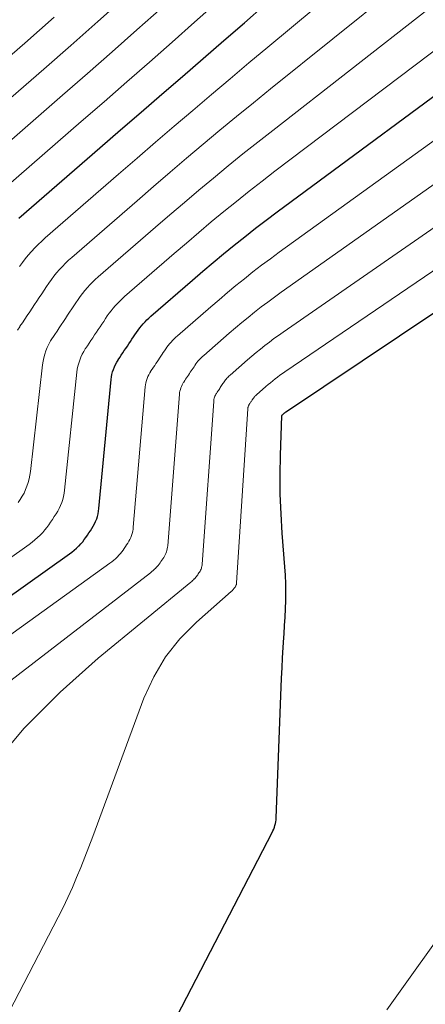
# Model space of a CAD drawing. Units: feet. Extents: x 1960000 to 1965041, y 515000 to 520000.
# Drawn here: x 1960085 to 1960128, y 516655 to 516760 of the extents above; entities that cross this region are included whole.
import ezdxf

# ---------------------------------------------------------------- set-up
doc = ezdxf.new("R2010")
doc.units = ezdxf.units.FT
doc.header["$LTSCALE"] = 100
doc.header["$MEASUREMENT"] = 0
doc.layers.add('CONTOUR INDEX', color=32, linetype='Continuous', lineweight=25)
doc.layers.add('CONTOUR INTERMEDIATE', color=40, linetype='Continuous', lineweight=15)

msp = doc.modelspace()

# ---------------------------------------------------------------- linework, layer by layer
at = {"layer": 'CONTOUR INDEX', "flags": 128}
for points, elevation in [([(1960084.62, 516739.18), (1960093.3, 516746.71), (1960095.51, 516748.63), (1960097.72, 516750.54), (1960099.93, 516752.46), (1960102.15, 516754.37), (1960104.36, 516756.28), (1960106.57, 516758.2), (1960108.78, 516760.11), (1960110.98, 516762.03)], 800), ([(1960033.65, 516663.15), (1960090.04, 516703.25), (1960090.3, 516703.44), (1960090.54, 516703.64), (1960090.78, 516703.85), (1960091.01, 516704.07), (1960091.06, 516704.11), (1960091.25, 516704.32), (1960091.45, 516704.54), (1960091.62, 516704.77), (1960091.79, 516705), (1960091.95, 516705.24), (1960092.12, 516705.48), (1960092.28, 516705.72), (1960092.44, 516705.96), (1960092.59, 516706.2), (1960092.73, 516706.45), (1960092.84, 516706.71), (1960092.95, 516706.98), (1960093.03, 516707.25), (1960093.1, 516707.53), (1960093.15, 516707.81), (1960093.19, 516708.09), (1960094.49, 516721.91), (1960094.53, 516722.19), (1960094.58, 516722.46), (1960094.65, 516722.73), (1960094.74, 516723), (1960094.85, 516723.26), (1960094.96, 516723.52), (1960095.1, 516723.76), (1960095.24, 516724), (1960095.26, 516724.03), (1960095.42, 516724.27), (1960095.59, 516724.52), (1960095.75, 516724.76), (1960095.91, 516725.01), (1960096.08, 516725.25), (1960096.24, 516725.5), (1960096.4, 516725.74), (1960096.57, 516725.98), (1960096.73, 516726.23), (1960096.89, 516726.47), (1960097.05, 516726.71), (1960097.22, 516726.96), (1960097.38, 516727.19), (1960097.56, 516727.43), (1960097.74, 516727.65), (1960097.93, 516727.87), (1960098.13, 516728.09), (1960098.34, 516728.29), (1960098.55, 516728.49), (1960098.77, 516728.69), (1960103.21, 516732.55), (1960104.32, 516733.5), (1960105.43, 516734.44), (1960106.55, 516735.37), (1960107.68, 516736.29), (1960108.82, 516737.2), (1960109.96, 516738.11), (1960111.12, 516738.99), (1960112.29, 516739.86), (1960135.62, 516757.06)], 820), ([(1960088.37, 516628.31), (1960111.75, 516673.41), (1960111.84, 516673.6), (1960111.92, 516673.78), (1960111.99, 516673.97), (1960112.06, 516674.16), (1960112.11, 516674.36), (1960112.15, 516674.56), (1960112.18, 516674.76), (1960112.19, 516674.96), (1960112.77, 516689.94), (1960112.82, 516691.03), (1960112.87, 516692.12), (1960112.94, 516693.21), (1960113.01, 516694.3), (1960113.03, 516694.68), (1960113.09, 516695.58), (1960113.14, 516696.47), (1960113.18, 516697.37), (1960113.21, 516698.26), (1960113.22, 516699.16), (1960113.21, 516700.05), (1960113.17, 516700.95), (1960113.12, 516701.84), (1960112.84, 516705.45), (1960112.71, 516707.54), (1960112.63, 516709.63), (1960112.62, 516711.73), (1960112.65, 516713.82), (1960112.79, 516718.01), (1960112.8, 516718.05), (1960112.82, 516718.07), (1960112.84, 516718.1), (1960112.86, 516718.13), (1960112.88, 516718.16), (1960112.9, 516718.18), (1960113.08, 516718.33), (1960113.09, 516718.35), (1960113.11, 516718.36), (1960113.13, 516718.37), (1960113.14, 516718.39), (1960113.21, 516718.44), (1960113.23, 516718.45), (1960113.24, 516718.47), (1960113.26, 516718.48), (1960113.28, 516718.49), (1960153.74, 516745.56)], 840)]:
    msp.add_lwpolyline(points, dxfattribs=dict(at, elevation=elevation))
at = {"layer": 'CONTOUR INTERMEDIATE', "flags": 128}
for points, elevation in [([(1960084.69, 516734), (1960084.99, 516734.43), (1960085.3, 516734.84), (1960085.62, 516735.24), (1960085.96, 516735.63), (1960086.32, 516736.01), (1960086.68, 516736.38), (1960087.06, 516736.74), (1960087.44, 516737.09), (1960095.29, 516743.89), (1960097.28, 516745.61), (1960099.27, 516747.32), (1960101.26, 516749.03), (1960103.26, 516750.73), (1960105.26, 516752.43), (1960107.26, 516754.12), (1960109.27, 516755.81), (1960111.28, 516757.49), (1960121.44, 516765.97)], 804), ([(1960084.47, 516727.19), (1960084.71, 516727.57), (1960084.73, 516727.61), (1960084.99, 516727.99), (1960085.25, 516728.38), (1960085.51, 516728.77), (1960085.77, 516729.16), (1960086.03, 516729.55), (1960086.28, 516729.93), (1960086.54, 516730.32), (1960086.8, 516730.7), (1960087.06, 516731.09), (1960087.31, 516731.47), (1960087.57, 516731.86), (1960087.82, 516732.24), (1960088.09, 516732.62), (1960088.36, 516732.99), (1960088.65, 516733.34), (1960088.95, 516733.69), (1960089.27, 516734.03), (1960089.59, 516734.36), (1960089.93, 516734.68), (1960090.27, 516734.99), (1960097.28, 516741.06), (1960099.04, 516742.58), (1960100.81, 516744.1), (1960102.59, 516745.6), (1960104.36, 516747.1), (1960106.15, 516748.6), (1960107.95, 516750.08), (1960109.75, 516751.55), (1960111.56, 516753.02), (1960124.94, 516763.78)], 808), ([(1960076.12, 516745.48), (1960087.27, 516755.15), (1960090.18, 516757.69), (1960093.07, 516760.24), (1960095.94, 516762.82)], 788), ([(1960081.78, 516741.28), (1960091.3, 516749.54), (1960093.74, 516751.65), (1960096.17, 516753.77), (1960098.6, 516755.9), (1960101.03, 516758.03), (1960103.45, 516760.17), (1960105.86, 516762.31)], 796), ([(1960078.96, 516743.38), (1960089.29, 516752.35), (1960091.96, 516754.67), (1960094.62, 516757.01), (1960097.27, 516759.35), (1960099.92, 516761.71)], 792), ([(1960084.52, 516708.74), (1960084.75, 516709.07), (1960084.96, 516709.42), (1960085.16, 516709.76), (1960085.32, 516710.13), (1960085.47, 516710.5), (1960085.6, 516710.88), (1960085.7, 516711.27), (1960085.78, 516711.66), (1960085.84, 516712.06), (1960087.15, 516723.48), (1960087.21, 516723.86), (1960087.28, 516724.25), (1960087.39, 516724.62), (1960087.51, 516724.99), (1960087.66, 516725.35), (1960087.82, 516725.7), (1960088.01, 516726.05), (1960088.22, 516726.38), (1960088.24, 516726.41), (1960088.47, 516726.75), (1960088.7, 516727.09), (1960088.92, 516727.43), (1960089.15, 516727.77), (1960089.38, 516728.11), (1960089.6, 516728.45), (1960089.83, 516728.79), (1960090.05, 516729.13), (1960090.28, 516729.47), (1960090.51, 516729.81), (1960090.73, 516730.14), (1960090.95, 516730.48), (1960091.19, 516730.81), (1960091.43, 516731.13), (1960091.68, 516731.45), (1960091.95, 516731.75), (1960092.23, 516732.05), (1960092.51, 516732.34), (1960092.8, 516732.62), (1960093.11, 516732.89), (1960099.26, 516738.22), (1960100.8, 516739.55), (1960102.35, 516740.87), (1960103.91, 516742.19), (1960105.47, 516743.49), (1960107.04, 516744.78), (1960108.62, 516746.06), (1960110.22, 516747.33), (1960111.82, 516748.59), (1960128.48, 516761.56)], 812), ([(1960073.29, 516747.58), (1960085.24, 516757.94), (1960088.38, 516760.7)], 784), ([(1960033.18, 516666.89), (1960085.71, 516704.26), (1960086.02, 516704.49), (1960086.31, 516704.73), (1960086.6, 516704.98), (1960086.88, 516705.24), (1960086.93, 516705.29), (1960087.17, 516705.55), (1960087.4, 516705.81), (1960087.61, 516706.08), (1960087.82, 516706.36), (1960088.01, 516706.65), (1960088.21, 516706.94), (1960088.4, 516707.23), (1960088.59, 516707.52), (1960088.78, 516707.81), (1960088.94, 516708.11), (1960089.08, 516708.42), (1960089.21, 516708.74), (1960089.31, 516709.07), (1960089.4, 516709.4), (1960089.46, 516709.73), (1960089.51, 516710.07), (1960090.82, 516722.69), (1960090.87, 516723.03), (1960090.93, 516723.35), (1960091.02, 516723.68), (1960091.13, 516724), (1960091.25, 516724.31), (1960091.39, 516724.61), (1960091.56, 516724.9), (1960091.73, 516725.19), (1960091.75, 516725.22), (1960091.95, 516725.51), (1960092.14, 516725.8), (1960092.34, 516726.1), (1960092.53, 516726.39), (1960092.73, 516726.68), (1960092.92, 516726.97), (1960093.12, 516727.27), (1960093.31, 516727.56), (1960093.51, 516727.85), (1960093.7, 516728.14), (1960093.89, 516728.43), (1960094.08, 516728.72), (1960094.28, 516729), (1960094.49, 516729.28), (1960094.71, 516729.55), (1960094.94, 516729.81), (1960095.18, 516730.07), (1960095.42, 516730.32), (1960095.67, 516730.56), (1960095.93, 516730.79), (1960101.24, 516735.39), (1960102.56, 516736.52), (1960103.89, 516737.66), (1960105.23, 516738.78), (1960106.57, 516739.89), (1960107.93, 516740.99), (1960109.3, 516742.07), (1960110.67, 516743.15), (1960112.06, 516744.21), (1960132.04, 516759.32)], 816), ([(1960040.99, 516663.83), (1960094.37, 516702.24), (1960094.57, 516702.4), (1960094.77, 516702.56), (1960094.96, 516702.73), (1960095.15, 516702.9), (1960095.18, 516702.93), (1960095.34, 516703.1), (1960095.49, 516703.27), (1960095.63, 516703.45), (1960095.77, 516703.64), (1960095.9, 516703.83), (1960096.02, 516704.02), (1960096.15, 516704.21), (1960096.28, 516704.4), (1960096.4, 516704.6), (1960096.51, 516704.8), (1960096.6, 516705.01), (1960096.69, 516705.22), (1960096.75, 516705.44), (1960096.81, 516705.66), (1960096.85, 516705.88), (1960096.87, 516706.11), (1960098.16, 516721.13), (1960098.19, 516721.35), (1960098.23, 516721.57), (1960098.29, 516721.79), (1960098.36, 516722.01), (1960098.44, 516722.22), (1960098.53, 516722.42), (1960098.64, 516722.62), (1960098.76, 516722.81), (1960098.77, 516722.83), (1960098.9, 516723.03), (1960099.04, 516723.23), (1960099.17, 516723.42), (1960099.3, 516723.62), (1960099.43, 516723.82), (1960099.56, 516724.02), (1960099.69, 516724.21), (1960099.83, 516724.41), (1960099.96, 516724.61), (1960100.09, 516724.8), (1960100.22, 516725), (1960100.35, 516725.19), (1960100.48, 516725.38), (1960100.62, 516725.57), (1960100.77, 516725.75), (1960100.92, 516725.93), (1960101.09, 516726.1), (1960101.25, 516726.27), (1960101.42, 516726.43), (1960101.6, 516726.59), (1960105.18, 516729.7), (1960106.07, 516730.46), (1960106.97, 516731.22), (1960107.87, 516731.97), (1960108.78, 516732.71), (1960109.7, 516733.43), (1960110.62, 516734.15), (1960111.56, 516734.85), (1960112.51, 516735.55), (1960139.22, 516754.78)], 824), ([(1960072.04, 516680.69), (1960098.71, 516701.23), (1960098.85, 516701.35), (1960099, 516701.47), (1960099.14, 516701.6), (1960099.28, 516701.73), (1960099.3, 516701.75), (1960099.42, 516701.88), (1960099.53, 516702.01), (1960099.64, 516702.14), (1960099.74, 516702.28), (1960099.84, 516702.42), (1960099.93, 516702.57), (1960100.03, 516702.71), (1960100.13, 516702.85), (1960100.21, 516702.99), (1960100.3, 516703.14), (1960100.36, 516703.3), (1960100.43, 516703.46), (1960100.48, 516703.62), (1960100.52, 516703.78), (1960100.54, 516703.95), (1960100.56, 516704.12), (1960101.82, 516720.34), (1960101.84, 516720.51), (1960101.87, 516720.68), (1960101.92, 516720.85), (1960101.97, 516721.01), (1960102.03, 516721.17), (1960102.1, 516721.33), (1960102.18, 516721.48), (1960102.27, 516721.62), (1960102.28, 516721.64), (1960102.38, 516721.79), (1960102.48, 516721.94), (1960102.58, 516722.09), (1960102.68, 516722.24), (1960102.78, 516722.39), (1960102.88, 516722.54), (1960102.98, 516722.69), (1960103.08, 516722.84), (1960103.18, 516722.99), (1960103.28, 516723.13), (1960103.38, 516723.28), (1960103.48, 516723.43), (1960103.58, 516723.58), (1960103.69, 516723.72), (1960103.8, 516723.86), (1960103.91, 516723.99), (1960104.04, 516724.12), (1960104.16, 516724.25), (1960104.29, 516724.37), (1960104.42, 516724.49), (1960107.15, 516726.86), (1960107.82, 516727.43), (1960108.5, 516728.01), (1960109.19, 516728.57), (1960109.88, 516729.13), (1960110.58, 516729.68), (1960111.28, 516730.21), (1960112, 516730.74), (1960112.72, 516731.26), (1960142.84, 516752.49)], 828), ([(1960081.67, 516680.45), (1960085.19, 516684.59), (1960089.05, 516688.42), (1960093.12, 516692.06), (1960103.04, 516700.22), (1960103.14, 516700.3), (1960103.23, 516700.38), (1960103.32, 516700.47), (1960103.41, 516700.56), (1960103.43, 516700.57), (1960103.51, 516700.65), (1960103.58, 516700.74), (1960103.65, 516700.83), (1960103.72, 516700.92), (1960103.78, 516701.01), (1960103.84, 516701.11), (1960103.91, 516701.2), (1960103.97, 516701.29), (1960104.03, 516701.39), (1960104.08, 516701.49), (1960104.13, 516701.59), (1960104.17, 516701.69), (1960104.2, 516701.8), (1960104.23, 516701.91), (1960104.24, 516702.02), (1960104.26, 516702.13), (1960105.49, 516719.56), (1960105.5, 516719.68), (1960105.52, 516719.79), (1960105.55, 516719.9), (1960105.58, 516720.02), (1960105.62, 516720.13), (1960105.67, 516720.23), (1960105.73, 516720.33), (1960105.79, 516720.43), (1960105.86, 516720.55), (1960105.93, 516720.65), (1960106, 516720.75), (1960106.07, 516720.85), (1960106.13, 516720.96), (1960106.2, 516721.06), (1960106.27, 516721.16), (1960106.34, 516721.26), (1960106.41, 516721.37), (1960106.47, 516721.47), (1960106.54, 516721.57), (1960106.61, 516721.67), (1960106.68, 516721.77), (1960106.75, 516721.87), (1960106.83, 516721.96), (1960106.91, 516722.05), (1960106.99, 516722.14), (1960107.08, 516722.23), (1960107.16, 516722.31), (1960107.26, 516722.39), (1960109.12, 516724.01), (1960109.58, 516724.4), (1960110.04, 516724.79), (1960110.51, 516725.17), (1960110.98, 516725.55), (1960111.46, 516725.92), (1960111.94, 516726.29), (1960112.43, 516726.64), (1960112.92, 516726.99), (1960146.46, 516750.19)], 832), ([(1960076.74, 516641.1), (1960088.82, 516664.34), (1960089.35, 516665.38), (1960089.86, 516666.44), (1960090.34, 516667.51), (1960090.8, 516668.59), (1960091.24, 516669.68), (1960091.68, 516670.77), (1960092.1, 516671.87), (1960092.52, 516672.97), (1960098.02, 516687.8), (1960099.07, 516690.08), (1960100.32, 516692.22), (1960101.87, 516694.15), (1960103.63, 516695.94), (1960107.37, 516699.22), (1960107.41, 516699.26), (1960107.46, 516699.3), (1960107.5, 516699.34), (1960107.55, 516699.38), (1960107.59, 516699.43), (1960107.63, 516699.47), (1960107.66, 516699.52), (1960107.69, 516699.56), (1960107.72, 516699.6), (1960107.75, 516699.65), (1960107.78, 516699.69), (1960107.81, 516699.74), (1960107.84, 516699.79), (1960107.87, 516699.83), (1960107.89, 516699.88), (1960107.91, 516699.93), (1960107.92, 516699.98), (1960107.93, 516700.04), (1960107.94, 516700.09), (1960107.95, 516700.14), (1960109.14, 516718.78), (1960109.15, 516718.84), (1960109.16, 516718.9), (1960109.17, 516718.96), (1960109.19, 516719.02), (1960109.21, 516719.08), (1960109.24, 516719.14), (1960109.27, 516719.19), (1960109.3, 516719.25), (1960109.34, 516719.31), (1960109.38, 516719.36), (1960109.41, 516719.42), (1960109.45, 516719.47), (1960109.49, 516719.53), (1960109.52, 516719.58), (1960109.56, 516719.63), (1960109.6, 516719.69), (1960109.63, 516719.74), (1960109.67, 516719.8), (1960109.7, 516719.85), (1960109.74, 516719.91), (1960109.78, 516719.96), (1960109.82, 516720.01), (1960109.86, 516720.06), (1960109.9, 516720.11), (1960109.94, 516720.16), (1960109.99, 516720.2), (1960110.04, 516720.25), (1960110.09, 516720.29), (1960111.08, 516721.16), (1960111.33, 516721.37), (1960111.58, 516721.57), (1960111.83, 516721.78), (1960112.08, 516721.98), (1960112.33, 516722.18), (1960112.59, 516722.37), (1960112.85, 516722.56), (1960113.12, 516722.74), (1960150.1, 516747.88)], 836), ([(1960124.03, 516654.41), (1960131.47, 516664.81)], 844)]:
    msp.add_lwpolyline(points, dxfattribs=dict(at, elevation=elevation))

doc.saveas('drawing.dxf')
